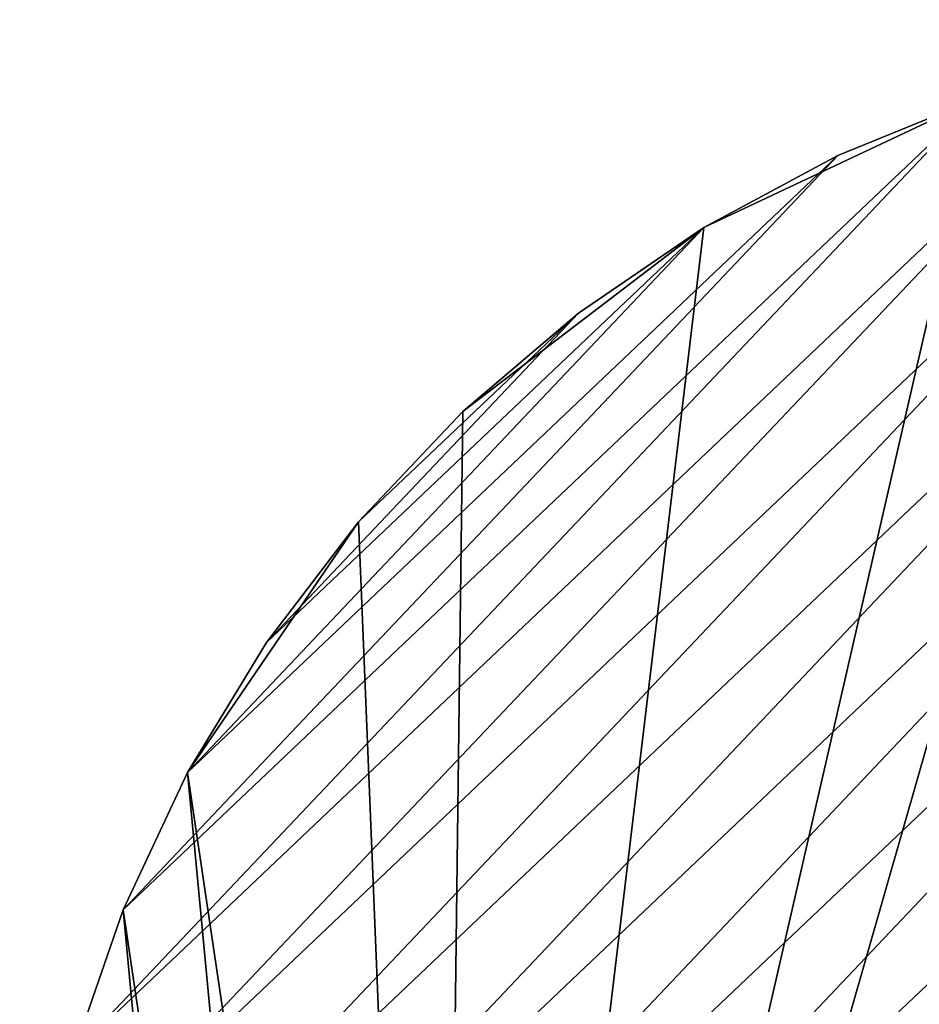
# Model space of a CAD drawing. Extents: x -120 to 174, y -234 to 45.
# Drawn here: x -120 to -92, y 14 to 45 of the extents above; entities that cross this region are included whole.
import ezdxf

# ---------------------------------------------------------------- set-up
doc = ezdxf.new("R2010")
doc.units = 0
doc.layers.add('L23', color=7, linetype='CONTINUOUS')

msp = doc.modelspace()

# ---------------------------------------------------------------- linework, layer by layer
at = {"layer": 'L23', "color": 254}
for points in [[(-70.87082, 44.55909), (-119.7129, -1.821474), (-75.63055, 44.74556)], [(-75.63055, 44.74556), (-119.7129, -1.821474), (-119.6532, 2.941537)], [(-70.87082, 44.55909), (-119.266, -6.563846), (-119.7129, -1.821474)], [(-75.63055, 44.74556), (-119.6532, 2.941537), (-80.38314, 44.42504)], [(-66.15786, 43.86774), (-119.266, -6.563846), (-70.87082, 44.55909)], [(-80.38314, 44.42504, 39.5), (-106.6184, -31.66767, 39.5), (-75.63055, 44.74556, 39.5)], [(-75.63055, 44.74556, 39.5), (-106.6184, -31.66767, 39.5), (-66.15786, 43.86774, 39.5)], [(-80.38314, 44.42504), (-119.6532, 2.941537), (-119.0876, 7.671219)], [(-80.38314, 44.42504), (-119.0876, 7.671219), (-85.07473, 43.60117)], [(-85.07473, 43.60117, 39.5), (-106.6184, -31.66767, 39.5), (-80.38314, 44.42504, 39.5)], [(-66.15786, 43.86774), (-118.3175, -11.23185), (-119.266, -6.563846)], [(-85.07473, 43.60117), (-119.0876, 7.671219), (-118.0224, 12.31398)], [(-61.5451, 42.67937), (-118.3175, -11.23185), (-66.15786, 43.86774)], [(-85.07473, 43.60117), (-118.0224, 12.31398), (-89.65217, 42.28329)], [(-57.08479, 41.00741, 39.5), (-66.15786, 43.86774, 39.5), (-106.6184, -31.66767, 39.5)], [(-89.65217, 42.28329, 39.5), (-106.6184, -31.66767, 39.5), (-85.07473, 43.60117, 39.5)], [(-61.5451, 42.67937), (-116.8782, -15.77259), (-118.3175, -11.23185)], [(-57.08479, 41.00741), (-116.8782, -15.77259), (-61.5451, 42.67937)], [(-89.65217, 42.28329), (-118.0224, 12.31398), (-116.4698, 16.81723)], [(-89.65217, 42.28329), (-116.4698, 16.81723), (-94.06361, 40.48631)], [(-89.65217, 42.28329, 39.5), (-98.25904, 38.23061, 39.5), (-106.6184, -31.66767, 39.5)], [(-94.06361, 40.48631, 39.5), (-98.25904, 38.23061, 39.5), (-89.65217, 42.28329, 39.5)], [(-89.65217, 42.28329, 39.5), (-89.65217, 42.28329), (-94.06361, 40.48631)], [(-89.65217, 42.28329, 39.5), (-94.06361, 40.48631), (-94.06361, 40.48631, 39.5)], [(-57.08479, 41.00741), (-114.9645, -20.13462), (-116.8782, -15.77259)], [(-52.82746, 38.87082), (-114.9645, -20.13462), (-57.08479, 41.00741)], [(-57.08479, 41.00741, 39.5), (-106.6184, -31.66767, 39.5), (-52.82746, 38.87082, 39.5)], [(-94.06361, 40.48631), (-116.4698, 16.81723), (-114.4473, 21.12992)], [(-94.06361, 40.48631), (-114.4473, 21.12992), (-98.25904, 38.23061)], [(-94.06361, 40.48631, 39.5), (-94.06361, 40.48631), (-98.25904, 38.23061)], [(-94.06361, 40.48631, 39.5), (-98.25904, 38.23061), (-98.25904, 38.23061, 39.5)], [(-52.82746, 38.87082), (-112.5979, -24.26852), (-114.9645, -20.13462)], [(-48.82136, 36.29382), (-112.5979, -24.26852), (-52.82746, 38.87082)], [(-52.82746, 38.87082, 39.5), (-106.6184, -31.66767, 39.5), (-48.82136, 36.29382, 39.5)], [(-98.25904, 38.23061), (-114.4473, 21.12992), (-111.9778, 25.20321)], [(-98.25904, 38.23061), (-111.9778, 25.20321), (-102.1909, 35.54174)], [(-98.25904, 38.23061, 39.5), (-105.8148, 32.45017, 39.5), (-106.6184, -31.66767, 39.5)], [(-102.1909, 35.54174, 39.5), (-105.8148, 32.45017, 39.5), (-98.25904, 38.23061, 39.5)], [(-98.25904, 38.23061, 39.5), (-98.25904, 38.23061), (-102.1909, 35.54174)], [(-98.25904, 38.23061, 39.5), (-102.1909, 35.54174), (-102.1909, 35.54174, 39.5)], [(-48.82136, 36.29382), (-109.8053, -28.12744), (-112.5979, -24.26852)], [(-45.11187, 33.30559), (-109.8053, -28.12744), (-48.82136, 36.29382)], [(-106.6184, -31.66767, 39.5), (-45.11187, 33.30559, 39.5), (-48.82136, 36.29382, 39.5)], [(-102.1909, 35.54174), (-111.9778, 25.20321), (-109.0894, 28.99093)], [(-102.1909, 35.54174), (-109.0894, 28.99093), (-105.8148, 32.45017)], [(-102.1909, 35.54174, 39.5), (-102.1909, 35.54174), (-105.8148, 32.45017)], [(-102.1909, 35.54174, 39.5), (-105.8148, 32.45017), (-105.8148, 32.45017, 39.5)], [(-45.11187, 33.30559), (-106.6184, -31.66767), (-109.8053, -28.12744)], [(-106.6184, -31.66767, 39.5), (-43.38163, 31.66767, 39.5), (-45.11187, 33.30559, 39.5)], [(-45.11187, 33.30559), (-43.38163, 31.66767), (-106.6184, -31.66767)], [(-105.8148, 32.45017, 39.5), (-105.8148, 32.45017), (-109.0894, 28.99093)], [(-105.8148, 32.45017, 39.5), (-109.0894, 28.99093), (-109.0894, 28.99093, 39.5)], [(-105.8148, 32.45017, 39.5), (-109.0894, 28.99093, 39.5), (-106.6184, -31.66767, 39.5)], [(-41.74102, 29.93999, 39.5), (-43.38163, 31.66767, 39.5), (-106.6184, -31.66767, 39.5)], [(-106.6184, -31.66767), (-43.38163, 31.66767), (-41.74102, 29.93999)], [(-41.74102, 29.93999, 39.5), (-106.6184, -31.66767, 39.5), (-103.0732, -34.8491, 39.5)], [(-106.6184, -31.66767), (-41.74102, 29.93999), (-103.0732, -34.8491)], [(-41.74102, 29.93999, 39.5), (-103.0732, -34.8491, 39.5), (-38.74702, 26.23516, 39.5)], [(-103.0732, -34.8491), (-41.74102, 29.93999), (-86.16434, -43.33498)], [(-109.0894, 28.99093, 39.5), (-111.9778, 25.20321, 39.5), (-114.4473, 21.12992, 39.5)], [(-106.6184, -31.66767, 39.5), (-109.0894, 28.99093, 39.5), (-114.4473, 21.12992, 39.5)], [(-109.0894, 28.99093, 39.5), (-109.0894, 28.99093), (-111.9778, 25.20321)], [(-109.0894, 28.99093, 39.5), (-111.9778, 25.20321), (-111.9778, 25.20321, 39.5)], [(-38.74702, 26.23516, 39.5), (-103.0732, -34.8491, 39.5), (-99.2099, -37.63566, 39.5)], [(-38.74702, 26.23516, 39.5), (-99.2099, -37.63566, 39.5), (-36.16377, 22.23308, 39.5)], [(-111.9778, 25.20321, 39.5), (-111.9778, 25.20321), (-114.4473, 21.12992)], [(-111.9778, 25.20321, 39.5), (-114.4473, 21.12992), (-114.4473, 21.12992, 39.5)], [(-36.16377, 22.23308, 39.5), (-99.2099, -37.63566, 39.5), (-95.07232, -39.9958, 39.5)], [(-36.16377, 22.23308, 39.5), (-95.07232, -39.9958, 39.5), (-34.02055, 17.97908, 39.5)], [(-114.4473, 21.12992, 39.5), (-114.4473, 21.12992), (-116.4698, 16.81723)], [(-114.4473, 21.12992, 39.5), (-116.4698, 16.81723), (-116.4698, 16.81723, 39.5)], [(-109.8053, -28.12744, 39.5), (-114.4473, 21.12992, 39.5), (-116.4698, 16.81723, 39.5)], [(-106.6184, -31.66767, 39.5), (-114.4473, 21.12992, 39.5), (-109.8053, -28.12744, 39.5)], [(-34.02055, 17.97908, 39.5), (-95.07232, -39.9958, 39.5), (-90.70732, -41.90278, 39.5)], [(-116.4698, 16.81723, 39.5), (-116.4698, 16.81723), (-118.0224, 12.31398)], [(-116.4698, 16.81723, 39.5), (-118.0224, 12.31398), (-118.0224, 12.31398, 39.5)], [(-112.5979, -24.26852, 39.5), (-116.4698, 16.81723, 39.5), (-118.0224, 12.31398, 39.5)], [(-109.8053, -28.12744, 39.5), (-116.4698, 16.81723, 39.5), (-112.5979, -24.26852, 39.5)]]:
    msp.add_3dface(points, dxfattribs=at)

doc.saveas('drawing.dxf')
